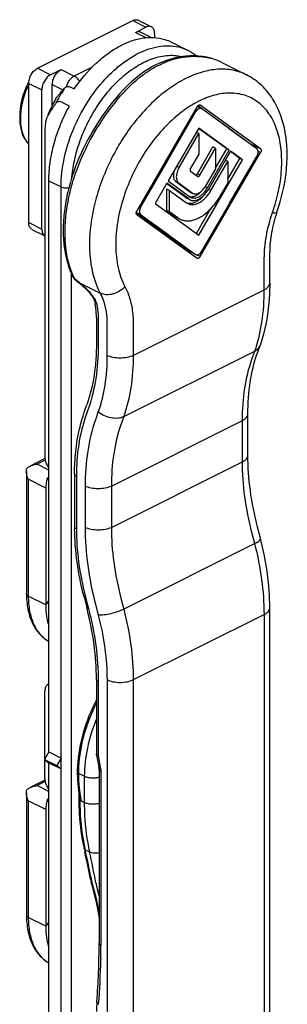
# Model space of a CAD drawing. Units: millimetres. Extents: x 540 to 1134, y 0 to 410.
# Drawn here: x 764 to 786, y 191 to 271 of the extents above; entities that cross this region are included whole.
import ezdxf

# ---------------------------------------------------------------- set-up
doc = ezdxf.new("R2010")
doc.units = ezdxf.units.MM

msp = doc.modelspace()

# ---------------------------------------------------------------- linework, layer by layer
for p, q in [((765.834, 266.728), (773.542, 270.582)), ((773.989, 270.61), (775.049, 270.08)), ((773.754, 269.627), (774.602, 270.052)), ((774.201, 269.656), (775.069, 269.222)), ((775.309, 269.539), (775.309, 269.21)), ((776.512, 268.911), (777.959, 268.187)), ((766.895, 266.198), (767.743, 266.622)), ((775.64, 267.106), (775.408, 266.995)), ((780.745, 267.197), (782.737, 266.201)), ((774.445, 266.426), (774.102, 266.179)), ((765.135, 265.635), (765.113, 265.599)), ((765.127, 254.25), (765.127, 265.509)), ((767.036, 263.731), (767.036, 265.402)), ((768.531, 265.192), (768.804, 265.055)), ((766.188, 253.72), (766.188, 264.978)), ((768.415, 263.67), (767.789, 263.983)), ((778.755, 263.626), (773.879, 255.215)), ((779.103, 263.46), (778.758, 263.633)), ((782.998, 260.66), (778.806, 263.697)), ((778.991, 263.759), (779.005, 263.751)), ((783.882, 260.218), (779.005, 263.751)), ((781.33, 261.851), (779.13, 263.444)), ((778.63, 263.194), (776.43, 259.4)), ((778.88, 261.893), (776.406, 257.625)), ((781.142, 260.207), (778.86, 261.86)), ((781.355, 260.101), (778.88, 261.893)), ((783.58, 260.22), (781.38, 261.814)), ((766.435, 261.554), (766.435, 235.3)), ((770.279, 261.614), (770.114, 261.331)), ((777.289, 258.716), (778.88, 261.461)), ((778.88, 261.461), (778.685, 261.558)), ((778.88, 261.461), (778.88, 259.796)), ((778.771, 258.204), (780.027, 260.372)), ((778.983, 258.098), (780.239, 260.266)), ((780.239, 260.266), (780.027, 260.372)), ((780.239, 260.266), (780.239, 258.601)), ((776.333, 259.448), (776.43, 259.4)), ((778.88, 259.796), (778.217, 258.653)), ((779.006, 251.501), (783.882, 259.912)), ((779.587, 257.052), (781.355, 260.101)), ((781.461, 260.024), (779.693, 256.975)), ((780.239, 258.649), (781.142, 260.207)), ((781.355, 260.101), (781.142, 260.207)), ((781.236, 257.769), (782.204, 259.438)), ((781.38, 255.814), (783.58, 259.608)), ((782.204, 259.438), (781.441, 259.99)), ((782.416, 259.332), (781.461, 260.024)), ((782.416, 259.332), (782.204, 259.438)), ((776.38, 259.314), (774.18, 255.519)), ((776.283, 259.362), (776.38, 259.314)), ((778.881, 253.234), (782.416, 259.332)), ((779.873, 256.844), (781.236, 259.194)), ((781.236, 259.194), (781.037, 259.294)), ((781.236, 259.194), (781.236, 257.481)), ((778.217, 258.402), (778.778, 257.996)), ((778.778, 257.996), (778.789, 257.989)), ((780.239, 258.601), (779.414, 257.177)), ((766.753, 211.47), (766.753, 257.638)), ((776.3, 257.443), (775.345, 255.795)), ((777.855, 256.268), (776.28, 257.409)), ((778.068, 256.162), (776.3, 257.443)), ((776.406, 257.625), (778.174, 256.345)), ((778.135, 256.749), (777.077, 257.516)), ((778.347, 256.643), (777.289, 257.409)), ((781.236, 257.481), (780.573, 256.337)), ((776.313, 255.231), (776.313, 256.944)), ((776.525, 256.838), (776.313, 256.944)), ((776.525, 255.124), (776.525, 256.838)), ((776.525, 256.838), (777.887, 255.851)), ((778.191, 256.715), (778.344, 256.638)), ((775.345, 255.795), (778.881, 253.234)), ((777.941, 256.216), (778.153, 256.11)), ((779.131, 251.933), (781.33, 255.727)), ((775.85, 253.578), (773.827, 255.044)), ((773.879, 254.909), (778.756, 251.376)), ((774.181, 254.907), (776.381, 253.313)), ((776.976, 254.75), (776.313, 255.231)), ((776.525, 255.124), (776.313, 255.231)), ((777.188, 254.644), (776.525, 255.124)), ((777.154, 254.642), (777.366, 254.536)), ((778.688, 253.373), (779.837, 255.355)), ((765.387, 253.709), (766.435, 253.185)), ((775.574, 253.682), (776.001, 253.469)), ((775.85, 253.578), (776.381, 253.313)), ((778.101, 251.948), (775.9, 253.542)), ((775.9, 253.542), (776.431, 253.277)), ((776.431, 253.277), (778.631, 251.683)), ((778.63, 251.681), (778.124, 251.934)), ((784.624, 249.355), (784.624, 251.884)), ((778.77, 251.368), (778.756, 251.376)), ((768.926, 249.593), (769.096, 249.461)), ((769.233, 249.352), (769.234, 249.352)), ((770.603, 246.579), (770.603, 244.507)), ((783.605, 243.659), (783.837, 244.325)), ((782.858, 235.454), (782.858, 238.793)), ((766.442, 235.179), (765.251, 234.583)), ((764.945, 234.138), (764.945, 224.249)), ((766.642, 234.584), (766.753, 234.392)), ((766.753, 233.435), (766.609, 233.572)), ((768.837, 233.946), (768.837, 229.69)), ((766.506, 232.804), (766.506, 223.365)), ((783.875, 228.739), (783.642, 229.638)), ((769.6, 224.008), (769.833, 223.109)), ((784.638, 126.521), (784.627, 223.124)), ((770.606, 217.361), (770.607, 211.33)), ((766.753, 216.985), (766.642, 216.905)), ((766.435, 210.921), (766.435, 216.396)), ((766.753, 211.47), (766.4, 210.86)), ((766.753, 211.47), (767.743, 210.975)), ((767.743, 210.975), (767.39, 210.365)), ((767.743, 210.109), (767.743, 210.975)), ((770.616, 211.239), (770.807, 210.207)), ((766.4, 210.86), (766.753, 210.604)), ((766.4, 210.86), (767.39, 210.365)), ((766.435, 209.319), (766.435, 210.834)), ((766.753, 164.436), (766.753, 210.604)), ((766.753, 210.604), (767.743, 210.109)), ((767.39, 210.365), (767.743, 210.109)), ((770.819, 210.078), (770.821, 196.016)), ((769.057, 209.848), (769.057, 209.737)), ((766.442, 209.198), (765.251, 208.602)), ((766.642, 208.603), (766.753, 208.412)), ((764.945, 208.158), (764.945, 198.268)), ((766.753, 207.455), (766.609, 207.591)), ((766.506, 206.824), (766.506, 197.384)), ((769.606, 203.667), (769.631, 203.554)), ((769.631, 203.554), (769.667, 203.396)), ((766.753, 198.961), (766.718, 198.895)), ((766.718, 198.895), (766.753, 198.918)), ((766.753, 198.907), (766.718, 198.895))]:
    msp.add_line(p, q)
at = {"color": 9}
for p, q in [((773.542, 270.582), (774.602, 270.052)), ((773.754, 269.627), (774.606, 269.201)), ((765.834, 266.728), (766.895, 266.198)), ((767.743, 266.622), (768.804, 266.092)), ((770.251, 266.815), (768.804, 266.092)), ((765.127, 265.509), (766.188, 264.978)), ((767.036, 265.402), (767.899, 264.971)), ((779.005, 263.751), (778.99, 263.758)), ((778.63, 263.194), (778.532, 263.243)), ((770.282, 261.236), (770.295, 261.26)), ((783.882, 260.218), (782.998, 260.66)), ((783.882, 259.912), (783.681, 260.013)), ((777.289, 258.716), (777.094, 258.814)), ((778.983, 258.098), (778.771, 258.204)), ((766.753, 257.638), (767.743, 257.143)), ((767.743, 210.975), (767.743, 257.143)), ((777.289, 257.409), (777.077, 257.516)), ((779.587, 257.052), (779.398, 257.146)), ((778.068, 256.162), (777.855, 256.268)), ((778.347, 256.643), (778.135, 256.749)), ((779.873, 256.844), (779.674, 256.944)), ((774.18, 255.519), (774.083, 255.568)), ((774.181, 254.907), (773.831, 255.082)), ((777.188, 254.644), (776.976, 254.75)), ((765.127, 254.25), (766.188, 253.72)), ((778.631, 251.683), (778.101, 251.948)), ((779.006, 251.501), (778.707, 251.65)), ((784.185, 248.824), (784.185, 251.354)), ((768.592, 163.941), (768.592, 250.09)), ((769.232, 249.387), (770.907, 248.549)), ((773.578, 243.519), (784.185, 248.824)), ((770.75, 246.402), (770.75, 244.331)), ((771.457, 246.049), (771.457, 243.519)), ((773.578, 246.049), (773.578, 243.519)), ((772.811, 238.572), (783.418, 243.877)), ((783.185, 243.21), (783.418, 243.877)), ((769.961, 239.246), (769.729, 238.579)), ((770.754, 238.984), (770.521, 238.317)), ((771.812, 232.958), (782.418, 238.263)), ((772.811, 238.572), (772.579, 237.905)), ((782.419, 234.923), (782.418, 238.263)), ((766.46, 235.062), (765.799, 234.731)), ((771.812, 229.618), (782.419, 234.923)), ((766.753, 234.254), (765.799, 234.731)), ((765.092, 233.512), (765.092, 224.072)), ((766.506, 232.804), (765.092, 233.512)), ((768.983, 233.769), (768.984, 229.513)), ((769.69, 232.958), (769.691, 229.618)), ((771.812, 232.958), (771.812, 229.618)), ((783.42, 228.309), (783.187, 229.208)), ((783.42, 228.309), (772.813, 223.004)), ((766.506, 223.365), (765.092, 224.072)), ((766.753, 223.736), (766.506, 223.365)), ((769.731, 223.957), (769.963, 223.058)), ((772.58, 223.903), (772.813, 223.004)), ((770.523, 223.426), (770.756, 222.527)), ((784.188, 222.594), (773.581, 217.289)), ((784.199, 125.99), (784.188, 222.594)), ((771.46, 217.289), (771.471, 120.685)), ((773.581, 217.289), (773.593, 120.685)), ((770.753, 217.184), (770.754, 211.153)), ((770.754, 211.153), (770.945, 210.122)), ((767.743, 163.941), (767.743, 210.109)), ((769.158, 210.258), (769.158, 210.245)), ((769.622, 209.503), (769.145, 209.742)), ((769.622, 209.503), (769.622, 207.39)), ((770.966, 209.901), (770.968, 195.839)), ((766.46, 209.081), (765.799, 208.75)), ((766.753, 208.273), (765.799, 208.75)), ((765.092, 207.531), (765.092, 198.091)), ((766.506, 206.824), (765.092, 207.531)), ((769.382, 207.51), (769.622, 207.39)), ((769.692, 203.568), (770.046, 203.391)), ((770.151, 201.373), (770.182, 201.209)), ((770.182, 201.209), (770.203, 201.094)), ((766.506, 197.384), (765.092, 198.091)), ((766.753, 197.755), (766.506, 197.384)), ((770.959, 194.764), (770.957, 194.697))]:
    msp.add_line(p, q, dxfattribs=at)
for points in [[(780.745, 267.197), (780.475, 267.321), (780.174, 267.437), (779.86, 267.534), (779.537, 267.613), (779.203, 267.671), (778.86, 267.71), (778.511, 267.727), (778.156, 267.724), (777.797, 267.699), (777.435, 267.653), (777.073, 267.586), (776.71, 267.497), (776.349, 267.387), (775.992, 267.257), (775.64, 267.106)], [(775.408, 266.995), (775.152, 266.861), (774.796, 266.654), (774.445, 266.426)], [(774.102, 266.179), (773.437, 265.63), (773.114, 265.329), (772.799, 265.014), (772.491, 264.683), (772.19, 264.338), (771.895, 263.98), (771.608, 263.611), (771.327, 263.23), (771.054, 262.839), (770.788, 262.439), (770.53, 262.03), (770.279, 261.614)], [(765.113, 265.599), (764.953, 265.279), (764.81, 264.941), (764.686, 264.591), (764.583, 264.229), (764.499, 263.853), (764.438, 263.466), (764.403, 263.071), (764.395, 262.676), (764.42, 262.274), (764.48, 261.882), (764.572, 261.528), (764.69, 261.223), (764.832, 260.958), (764.996, 260.734), (765.127, 260.602)], [(769.096, 249.461), (769.227, 249.357), (769.233, 249.352)], [(769.234, 249.352), (769.511, 249.121), (769.633, 249.012), (769.749, 248.903), (769.857, 248.794), (769.958, 248.686), (770.051, 248.579), (770.136, 248.472), (770.213, 248.367), (770.281, 248.263), (770.341, 248.162), (770.391, 248.064), (770.433, 247.969), (770.466, 247.878), (770.491, 247.792), (770.506, 247.724)], [(769.057, 209.737), (769.064, 209.476), (769.078, 209.207), (769.099, 208.928), (769.128, 208.642), (769.166, 208.348), (769.187, 208.194)], [(770.116, 201.196), (770.183, 200.882), (770.206, 200.792), (770.229, 200.702)], [(770.229, 200.702), (770.403, 200.059), (770.571, 199.349), (770.714, 198.645), (770.821, 198.004)]]:
    msp.add_lwpolyline(points)
for centre, radius, start, end in [((771.417, 256.757), 13.179, 67.25307, 68.07404), ((776.276, 264.83), 3.756, 50.36768, 63.37047), ((778.048, 258.248), 12.302, 150.64199, 158.0862), ((779.019, 263.291), 0.189, 54.08147, 63.54419), ((780.238, 260.291), 1.903, 53.15117, 55.00995), ((783.332, 255.341), 8.007, 149.54338, 150.2567), ((777.934, 258.035), 1.711, 327.55879, 329.90152), ((778.216, 256.765), 0.614, 234.07318, 243.49668), ((778.372, 257.076), 0.404, 234.07859, 243.49128), ((778.283, 256.911), 0.563, 255.78534, 261.66488), ((778.488, 256.778), 0.535, 234.07644, 243.45981), ((778.584, 256.971), 0.404, 234.07644, 243.45981), ((777.434, 258.284), 2.611, 329.07596, 329.90011), ((778.329, 256.46), 0.752, 234.07141, 243.44374), ((778.428, 256.66), 0.615, 234.07218, 243.46406), ((774.428, 259.786), 8.007, 329.54338, 330.2567), ((777.726, 255.785), 1.278, 234.0578, 243.45736), ((777.94, 255.682), 1.282, 234.07079, 243.43065), ((776.765, 258.319), 4.269, 313.4335, 314.13782), ((777.522, 254.836), 1.903, 233.15117, 235.00995), ((778.742, 251.836), 0.189, 234.08147, 243.54419), ((769.273, 250.121), 0.632, 208.42391, 234.88235), ((769.313, 250.17), 0.695, 234.55353, 236.16773), ((787.993, 229.692), 19.156, 180.00731, 180.54014), ((744.09, 216.446), 26.591, 14.33699, 14.51247), ((771.108, 211.33), 0.501, 180.01679, 190.48924), ((790.42, 207.671), 21.239, 179.41618, 180.44247), ((794.212, 207.621), 25.031, 178.68718, 179.39028), ((708.982, 189.87), 62.174, 10.49682, 12.56584), ((711.254, 195.939), 59.567, 355.52794, 0.07369), ((780.707, 190.515), 10.098, 175.56914, 180.02726)]:
    msp.add_arc(centre, radius, start, end)
for centre, radius, start, end in [((777.071, 261.991), 5.845, 111.13822, 112.00254), ((779.507, 257.528), 13.758, 146.52852, 152.63876), ((769.569, 264.821), 1.477, 163.88479, 164.98832), ((777.067, 255.587), 2.582, 209.12158, 213.62355), ((776.606, 255.277), 2.047, 255.86729, 261.21591), ((774.412, 252.45), 6.21, 204.49599, 205.9986), ((774.301, 252.396), 6.086, 206.00246, 206.3596), ((744.052, 218.314), 39.994, 50.98071, 51.68554), ((794.54, 230.379), 25.627, 194.33039, 194.51247), ((778.839, 209.843), 9.782, 177.63735, 179.97319), ((779.198, 209.829), 10.142, 177.00449, 177.64285), ((779.188, 209.732), 10.043, 177.07385, 179.36043), ((778.719, 209.74), 9.574, 179.37838, 179.99241), ((769.49, 208.218), 0.304, 184.53015, 203.9726), ((781.689, 210.014), 12.558, 187.69802, 188.59285), ((779.462, 210.669), 10.564, 195.26724, 197.3997), ((782.804, 210.186), 13.686, 188.60702, 191.27414), ((784.49, 206.939), 15.177, 192.40109, 192.83278), ((709.41, 189.84), 61.825, 10.7503, 12.82855), ((709.586, 189.625), 62.008, 10.47846, 12.82725), ((775.577, 202.093), 5.466, 190.52483, 193.30076), ((748.318, 194.004), 23.249, 14.55365, 15.59849), ((707.318, 195.831), 63.65, 359.03974, 0.00766), ((710.685, 195.761), 60.282, 355.54496, 358.98888)]:
    msp.add_arc(centre, radius, start, end, dxfattribs=at)
for centre, major_axis, ratio, start_param, end_param in [((777.997, 252.556), (-0.189, 0.632), 0.306427, -3.522616, -3.422576), ((766.859, 233.335), (0.201, 1.014), 0.286554, 1.39175, 2.177148), ((766.859, 233.335), (0.753, 0.734), 0.327531, 1.396332, 1.583421), ((766.859, 207.354), (0.753, 0.734), 0.327531, 1.396332, 1.583421), ((766.859, 207.354), (0.201, 1.014), 0.286554, 1.39175, 2.177148)]:
    msp.add_ellipse(centre, major_axis=major_axis, ratio=ratio, start_param=start_param, end_param=end_param)
for points, knots in [([(773.542, 270.582), (773.615, 270.619), (773.733, 270.657), (773.889, 270.649), (773.958, 270.626), (773.989, 270.61)], [0, 0, 0, 0, 0.533899, 0.772335, 1, 1, 1, 1]), ([(775.05, 270.08), (775.019, 270.095), (774.949, 270.119), (774.794, 270.126), (774.676, 270.088), (774.602, 270.052)], [0, 0, 0, 0, 0.227665, 0.466101, 1, 1, 1, 1]), ([(775.309, 269.539), (775.309, 269.6), (775.299, 269.715), (775.25, 269.874), (775.168, 270.001), (775.091, 270.059), (775.05, 270.08)], [0, 0, 0, 0, 0.289221, 0.549663, 0.782972, 1, 1, 1, 1]), ([(768.804, 265.055), (769.317, 265.802), (770.179, 266.831), (771.505, 267.934), (772.509, 268.564), (773.519, 268.999), (774.512, 269.226), (775.464, 269.235), (776.062, 269.09), (776.338, 268.982)], [0, 0, 0, 0, 0.299039, 0.438212, 0.56829, 0.688604, 0.799453, 0.902321, 1, 1, 1, 1]), ([(773.754, 269.627), (773.827, 269.664), (773.945, 269.702), (774.101, 269.694), (774.17, 269.671), (774.201, 269.655)], [0, 0, 0, 0, 0.533899, 0.772335, 1, 1, 1, 1]), ([(765.127, 265.509), (765.127, 265.629), (765.169, 265.88), (765.32, 266.229), (765.541, 266.528), (765.734, 266.678), (765.834, 266.728)], [0, 0, 0, 0, 0.246793, 0.511785, 0.770324, 1, 1, 1, 1]), ([(767.036, 265.402), (767.036, 265.523), (767.078, 265.774), (767.229, 266.123), (767.451, 266.422), (767.643, 266.572), (767.743, 266.622)], [0, 0, 0, 0, 0.246793, 0.511785, 0.770324, 1, 1, 1, 1]), ([(766.895, 266.198), (766.794, 266.148), (766.602, 265.997), (766.38, 265.699), (766.229, 265.35), (766.188, 265.099), (766.188, 264.978)], [0, 0, 0, 0, 0.229676, 0.488215, 0.753207, 1, 1, 1, 1]), ([(785.207, 255.095), (785.591, 256.2), (785.987, 257.895), (786.066, 260.142), (785.892, 261.707), (785.478, 263.147), (784.815, 264.423), (783.903, 265.479), (783.141, 265.999), (782.737, 266.201)], [0, 0, 0, 0, 0.283834, 0.417461, 0.544246, 0.664457, 0.779274, 0.890503, 1, 1, 1, 1]), ([(767.326, 264.279), (767.437, 264.431), (767.646, 264.687), (767.864, 264.934), (768.031, 265.116)], [0, 0, 0, 0, 0.251628, 1, 1, 1, 1]), ([(768.031, 265.116), (768.06, 265.148), (768.127, 265.204), (768.252, 265.25), (768.393, 265.247), (768.486, 265.214), (768.531, 265.192)], [0, 0, 0, 0, 0.236173, 0.469867, 0.718952, 1, 1, 1, 1]), ([(767.289, 263.851), (767.231, 263.771), (767, 263.443), (766.787, 263.102), (766.642, 262.837)], [0, 0, 0, 0, 0.24639, 1, 1, 1, 1]), ([(766.753, 257.638), (766.753, 258.131), (766.833, 259.147), (767.158, 260.673), (767.681, 262.201), (768.151, 263.188), (768.415, 263.67)], [0, 0, 0, 0, 0.2342, 0.482123, 0.739166, 1, 1, 1, 1]), ([(767.789, 263.983), (767.742, 264.007), (767.645, 264.039), (767.499, 264.025), (767.377, 263.957), (767.316, 263.889), (767.289, 263.851)], [0, 0, 0, 0, 0.278667, 0.522474, 0.756619, 1, 1, 1, 1]), ([(779.103, 263.46), (779.086, 263.469), (779.048, 263.481), (778.988, 263.482), (778.924, 263.467), (778.833, 263.426), (778.727, 263.337), (778.659, 263.246), (778.63, 263.194)], [0, 0, 0, 0, 0.095883, 0.196758, 0.306415, 0.426778, 0.69828, 1, 1, 1, 1]), ([(778.755, 263.626), (778.759, 263.633), (778.775, 263.66), (778.795, 263.685), (778.812, 263.702)], [0, 0, 0, 0, 0.255318, 1, 1, 1, 1]), ([(778.812, 263.702), (778.826, 263.716), (778.855, 263.74), (778.902, 263.764), (778.949, 263.773), (778.978, 263.766), (778.991, 263.76)], [0, 0, 0, 0, 0.297036, 0.560632, 0.791235, 1, 1, 1, 1]), ([(766.586, 262.714), (766.553, 262.629), (766.503, 262.447), (766.445, 262.06), (766.435, 261.758), (766.435, 261.554)], [0, 0, 0, 0, 0.232015, 0.4787, 1, 1, 1, 1]), ([(766.642, 262.837), (766.637, 262.827), (766.616, 262.787), (766.598, 262.746), (766.586, 262.714)], [0, 0, 0, 0, 0.244982, 1, 1, 1, 1]), ([(770.114, 261.331), (769.564, 260.371), (768.877, 258.86), (768.272, 256.772), (767.991, 255.229), (767.888, 253.732), (767.988, 251.903), (768.337, 250.588), (768.718, 249.82)], [0, 0, 0, 0, 0.276409, 0.411706, 0.542606, 0.667675, 0.785904, 1, 1, 1, 1]), ([(783.032, 260.618), (783.03, 260.622), (783.021, 260.638), (783.009, 260.652), (782.998, 260.66)], [0, 0, 0, 0, 0.264507, 1, 1, 1, 1]), ([(783.58, 259.608), (783.613, 259.664), (783.663, 259.78), (783.688, 259.933), (783.68, 260.045), (783.66, 260.117), (783.627, 260.177), (783.597, 260.208), (783.58, 260.22)], [0, 0, 0, 0, 0.294779, 0.569262, 0.69254, 0.804578, 0.906173, 1, 1, 1, 1]), ([(783.882, 260.218), (783.899, 260.206), (783.927, 260.165), (783.938, 260.087), (783.923, 259.998), (783.898, 259.94), (783.882, 259.912)], [0, 0, 0, 0, 0.194079, 0.429033, 0.70436, 1, 1, 1, 1]), ([(777.289, 258.716), (777.219, 258.597), (777.137, 258.406), (777.079, 258.144), (777.063, 257.957), (777.076, 257.784), (777.118, 257.63), (777.188, 257.502), (777.253, 257.435), (777.289, 257.409)], [0, 0, 0, 0, 0.294558, 0.436101, 0.569548, 0.692741, 0.804722, 0.906209, 1, 1, 1, 1]), ([(778.217, 258.653), (778.204, 258.63), (778.183, 258.582), (778.173, 258.52), (778.176, 258.474), (778.184, 258.444), (778.198, 258.419), (778.21, 258.407), (778.217, 258.402)], [0, 0, 0, 0, 0.294794, 0.569252, 0.692534, 0.804576, 0.906216, 1, 1, 1, 1]), ([(777.077, 257.516), (777.047, 257.537), (776.991, 257.591), (776.927, 257.693), (776.882, 257.814), (776.857, 257.952), (776.853, 258.103), (776.876, 258.32), (776.922, 258.483), (776.964, 258.589)], [0, 0, 0, 0, 0.096636, 0.199533, 0.311033, 0.432293, 0.563207, 0.70276, 1, 1, 1, 1]), ([(778.645, 258.092), (778.67, 258.099), (778.72, 258.132), (778.755, 258.177), (778.771, 258.204)], [0, 0, 0, 0, 0.459011, 1, 1, 1, 1]), ([(778.789, 257.989), (778.796, 257.986), (778.811, 257.981), (778.836, 257.98), (778.862, 257.986), (778.899, 258.003), (778.943, 258.039), (778.97, 258.077), (778.983, 258.098)], [0, 0, 0, 0, 0.095897, 0.196819, 0.30647, 0.426851, 0.698319, 1, 1, 1, 1]), ([(778.248, 256.299), (778.296, 256.275), (778.402, 256.241), (778.575, 256.238), (778.755, 256.28), (778.939, 256.364), (779.12, 256.488), (779.355, 256.705), (779.503, 256.906), (779.587, 257.052)], [0, 0, 0, 0, 0.09578, 0.196566, 0.306143, 0.426408, 0.557568, 0.698479, 1, 1, 1, 1]), ([(778.403, 256.609), (778.438, 256.592), (778.514, 256.567), (778.637, 256.562), (778.767, 256.588), (778.899, 256.645), (779.031, 256.728), (779.203, 256.877), (779.313, 257.016), (779.378, 257.117)], [0, 0, 0, 0, 0.096787, 0.198209, 0.307876, 0.427725, 0.558171, 0.698384, 1, 1, 1, 1]), ([(777.89, 255.849), (777.946, 255.831), (778.066, 255.809), (778.253, 255.813), (778.447, 255.855), (778.646, 255.933), (778.844, 256.046), (779.109, 256.243), (779.287, 256.428), (779.396, 256.563)], [0, 0, 0, 0, 0.099921, 0.20487, 0.316953, 0.437373, 0.566511, 0.704052, 1, 1, 1, 1]), ([(777.992, 255.787), (778.026, 255.771), (778.096, 255.742), (778.246, 255.705), (778.451, 255.701), (778.705, 255.76), (778.963, 255.878), (779.217, 256.053), (779.46, 256.276), (779.683, 256.542), (779.813, 256.74), (779.873, 256.844)], [0, 0, 0, 0, 0.047656, 0.095956, 0.196664, 0.306151, 0.42632, 0.557375, 0.698183, 0.846637, 1, 1, 1, 1]), ([(778.154, 256.11), (778.208, 256.083), (778.327, 256.044), (778.522, 256.039), (778.727, 256.084), (778.934, 256.177), (779.14, 256.314), (779.408, 256.555), (779.577, 256.78), (779.674, 256.942)], [0, 0, 0, 0, 0.096123, 0.19712, 0.306716, 0.426824, 0.557728, 0.698397, 1, 1, 1, 1]), ([(778.201, 256.354), (778.238, 256.349), (778.314, 256.345), (778.431, 256.359), (778.551, 256.393), (778.718, 256.465), (778.924, 256.602), (779.069, 256.744), (779.138, 256.824)], [0, 0, 0, 0, 0.102031, 0.209496, 0.323606, 0.445017, 0.709537, 1, 1, 1, 1]), ([(779.738, 255.256), (779.899, 255.412), (780.202, 255.755), (780.456, 256.136), (780.573, 256.337)], [0, 0, 0, 0, 0.489896, 1, 1, 1, 1]), ([(774.18, 255.519), (774.148, 255.463), (774.098, 255.347), (774.072, 255.194), (774.081, 255.082), (774.1, 255.01), (774.133, 254.95), (774.164, 254.919), (774.181, 254.907)], [0, 0, 0, 0, 0.294779, 0.569262, 0.69254, 0.804578, 0.906173, 1, 1, 1, 1]), ([(773.879, 254.909), (773.861, 254.921), (773.833, 254.963), (773.823, 255.041), (773.837, 255.129), (773.862, 255.187), (773.879, 255.215)], [0, 0, 0, 0, 0.194079, 0.429033, 0.70436, 1, 1, 1, 1]), ([(777.367, 254.536), (777.447, 254.496), (777.619, 254.432), (777.895, 254.39), (778.188, 254.402), (778.49, 254.468), (778.799, 254.585), (779.223, 254.813), (779.516, 255.045), (779.7, 255.22)], [0, 0, 0, 0, 0.104099, 0.210976, 0.323082, 0.44219, 0.569365, 0.704999, 1, 1, 1, 1]), ([(785.207, 255.095), (785.02, 254.557), (784.735, 253.498), (784.624, 252.406), (784.624, 251.884)], [0, 0, 0, 0, 0.522107, 1, 1, 1, 1]), ([(765.386, 253.71), (765.346, 253.73), (765.269, 253.789), (765.186, 253.916), (765.137, 254.074), (765.127, 254.19), (765.127, 254.25)], [0, 0, 0, 0, 0.217028, 0.450337, 0.710779, 1, 1, 1, 1]), ([(766.188, 253.72), (766.188, 253.661), (766.197, 253.548), (766.244, 253.393), (766.322, 253.267), (766.396, 253.207), (766.435, 253.186)], [0, 0, 0, 0, 0.288458, 0.549052, 0.782954, 1, 1, 1, 1]), ([(778.07, 251.873), (778.075, 251.878), (778.094, 251.9), (778.111, 251.924), (778.122, 251.943)], [0, 0, 0, 0, 0.244343, 1, 1, 1, 1]), ([(778.658, 251.667), (778.674, 251.658), (778.712, 251.646), (778.773, 251.645), (778.837, 251.66), (778.927, 251.702), (779.034, 251.79), (779.101, 251.882), (779.131, 251.933)], [0, 0, 0, 0, 0.095883, 0.196758, 0.306415, 0.426778, 0.69828, 1, 1, 1, 1]), ([(779.006, 251.501), (778.991, 251.475), (778.957, 251.429), (778.896, 251.379), (778.831, 251.353), (778.787, 251.359), (778.77, 251.368)], [0, 0, 0, 0, 0.302478, 0.574889, 0.804419, 1, 1, 1, 1]), ([(784.624, 249.355), (784.624, 248.908), (784.565, 247.208), (784.251, 245.509), (783.837, 244.325)], [0, 0, 0, 0, 0.262683, 1, 1, 1, 1]), ([(770.603, 246.579), (770.603, 246.646), (770.6, 246.906), (770.582, 247.166), (770.506, 247.724)], [0, 0, 0, 0, 0.256413, 1, 1, 1, 1]), ([(770.603, 244.507), (770.603, 243.637), (770.491, 241.969), (770.105, 240.338), (769.843, 239.587)], [0, 0, 0, 0, 0.522617, 1, 1, 1, 1]), ([(782.858, 238.793), (782.858, 239.66), (782.968, 241.309), (783.348, 242.922), (783.605, 243.659)], [0, 0, 0, 0, 0.526183, 1, 1, 1, 1]), ([(768.837, 233.946), (768.837, 234.392), (768.895, 236.072), (769.203, 237.753), (769.843, 239.587)], [0, 0, 0, 0, 0.26485, 1, 1, 1, 1]), ([(766.435, 235.3), (766.435, 235.179), (766.477, 234.928), (766.577, 234.696), (766.642, 234.584)], [0, 0, 0, 0, 0.482218, 1, 1, 1, 1]), ([(783.642, 229.638), (783.389, 230.616), (783.003, 232.543), (782.858, 234.504), (782.858, 235.454)], [0, 0, 0, 0, 0.515602, 1, 1, 1, 1]), ([(764.945, 234.138), (764.945, 234.16), (764.947, 234.244), (764.96, 234.328), (764.977, 234.388)], [0, 0, 0, 0, 0.252171, 1, 1, 1, 1]), ([(765.092, 233.512), (765.047, 233.61), (764.976, 233.815), (764.945, 234.031), (764.945, 234.138)], [0, 0, 0, 0, 0.502288, 1, 1, 1, 1]), ([(764.977, 234.388), (764.996, 234.408), (765.079, 234.485), (765.175, 234.546), (765.251, 234.583)], [0, 0, 0, 0, 0.24944, 1, 1, 1, 1]), ([(765.251, 234.583), (765.336, 234.626), (765.516, 234.691), (765.704, 234.723), (765.799, 234.731)], [0, 0, 0, 0, 0.501157, 1, 1, 1, 1]), ([(769.6, 224.008), (769.362, 224.929), (768.994, 226.752), (768.847, 228.607), (768.838, 229.512)], [0, 0, 0, 0, 0.512442, 1, 1, 1, 1]), ([(784.627, 223.124), (784.627, 224.048), (784.49, 225.942), (784.118, 227.802), (783.875, 228.739)], [0, 0, 0, 0, 0.488254, 1, 1, 1, 1]), ([(764.945, 224.249), (764.945, 223.836), (764.996, 223.227), (765.19, 222.458), (765.39, 221.935), (765.647, 221.46), (765.961, 221.04), (766.329, 220.684), (766.608, 220.492), (766.753, 220.41)], [0, 0, 0, 0, 0.278366, 0.409235, 0.534816, 0.65572, 0.772832, 0.887217, 1, 1, 1, 1]), ([(766.506, 223.365), (766.506, 223.058), (766.543, 222.466), (766.668, 221.885), (766.752, 221.613)], [0, 0, 0, 0, 0.518971, 1, 1, 1, 1]), ([(770.606, 217.361), (770.606, 218.289), (770.468, 220.201), (770.096, 222.079), (769.853, 223.031)], [0, 0, 0, 0, 0.485835, 1, 1, 1, 1]), ([(766.642, 216.905), (766.609, 216.881), (766.547, 216.818), (766.482, 216.698), (766.443, 216.554), (766.435, 216.45), (766.435, 216.396)], [0, 0, 0, 0, 0.217832, 0.453645, 0.713896, 1, 1, 1, 1]), ([(770.819, 210.078), (770.819, 210.088), (770.818, 210.131), (770.813, 210.174), (770.807, 210.207)], [0, 0, 0, 0, 0.22567, 1, 1, 1, 1]), ([(766.435, 209.319), (766.435, 209.198), (766.477, 208.948), (766.577, 208.715), (766.642, 208.603)], [0, 0, 0, 0, 0.482218, 1, 1, 1, 1]), ([(764.977, 208.408), (764.996, 208.428), (765.079, 208.504), (765.175, 208.565), (765.251, 208.602)], [0, 0, 0, 0, 0.24944, 1, 1, 1, 1]), ([(765.251, 208.602), (765.336, 208.645), (765.516, 208.71), (765.704, 208.742), (765.799, 208.75)], [0, 0, 0, 0, 0.501157, 1, 1, 1, 1]), ([(764.945, 208.158), (764.945, 208.179), (764.947, 208.263), (764.96, 208.347), (764.977, 208.408)], [0, 0, 0, 0, 0.252171, 1, 1, 1, 1]), ([(765.092, 207.531), (765.047, 207.63), (764.976, 207.834), (764.945, 208.05), (764.945, 208.158)], [0, 0, 0, 0, 0.502288, 1, 1, 1, 1]), ([(769.181, 207.507), (769.184, 207.172), (769.225, 205.883), (769.394, 204.597), (769.606, 203.667)], [0, 0, 0, 0, 0.260009, 1, 1, 1, 1]), ([(764.945, 198.268), (764.945, 197.856), (764.996, 197.247), (765.19, 196.477), (765.39, 195.954), (765.647, 195.479), (765.961, 195.06), (766.329, 194.703), (766.608, 194.512), (766.753, 194.429)], [0, 0, 0, 0, 0.278366, 0.409235, 0.534816, 0.65572, 0.772832, 0.887217, 1, 1, 1, 1]), ([(766.506, 197.384), (766.506, 197.077), (766.543, 196.485), (766.668, 195.904), (766.752, 195.632)], [0, 0, 0, 0, 0.518971, 1, 1, 1, 1])]:
    msp.add_open_spline(points, degree=3, knots=knots)
for points, knots in [([(767.743, 257.143), (767.743, 257.899), (767.93, 259.469), (768.654, 261.766), (769.779, 263.951), (771.003, 265.57), (772.113, 266.661), (773.217, 267.537), (774.396, 268.183), (775.597, 268.507), (776.44, 268.577), (777.237, 268.48), (777.73, 268.302), (777.959, 268.187)], [0, 0, 0, 0, 0.132545, 0.274714, 0.419942, 0.561113, 0.628201, 0.69202, 0.807977, 0.860233, 0.909042, 0.955233, 1, 1, 1, 1]), ([(768.628, 257.958), (768.671, 258.448), (768.833, 259.444), (769.27, 260.916), (769.892, 262.358), (770.677, 263.717), (771.598, 264.944), (772.621, 265.997), (773.71, 266.836), (774.491, 267.253), (774.881, 267.41)], [0.0001616, 0.0001616, 0.0001616, 0.0001616, 0.1247394, 0.2552307, 0.3887155, 0.5221438, 0.6524814, 0.7769433, 0.8932633, 1, 1, 1, 1]), ([(774.963, 267.443), (775.386, 267.606), (776.04, 267.775), (776.907, 267.784), (777.315, 267.717), (777.509, 267.666)], [0, 0, 0, 0, 0.524989, 0.767376, 1, 1, 1, 1]), ([(775.297, 266.803), (776.017, 267.174), (776.803, 267.485), (778.015, 267.714), (779.083, 267.699), (779.727, 267.568), (779.86, 267.534)], [0, 0, 0, 0, 0.2703301, 0.5266442, 0.7694696, 0.9359591, 0.9359591, 0.9359591, 0.9359591]), ([(782.737, 266.201), (782.393, 266.373), (781.634, 266.626), (780.402, 266.689), (779.105, 266.447), (777.779, 265.914), (776.46, 265.108), (775.183, 264.054), (773.982, 262.781), (772.891, 261.325), (771.941, 259.728), (771.158, 258.034), (770.566, 256.293), (770.181, 254.554), (770.014, 252.864), (770.085, 250.833), (770.468, 249.374), (770.907, 248.549)], [0, 0, 0, 0, 0.045594, 0.093276, 0.144661, 0.200672, 0.261553, 0.326995, 0.396271, 0.468356, 0.542033, 0.615981, 0.688865, 0.759414, 0.826514, 0.889305, 1, 1, 1, 1]), ([(773.841, 265.772), (774.309, 266.152), (774.654, 266.411), (775.017, 266.646), (775.297, 266.803)], [0, 0, 0, 0, 0.255124, 1, 1, 1, 1]), ([(768.804, 266.092), (768.73, 266.055), (768.585, 265.953), (768.336, 265.679), (768.204, 265.416), (768.151, 265.23)], [0, 0, 0, 0, 0.224682, 0.474679, 1, 1, 1, 1]), ([(769.254, 265.669), (769.193, 265.76), (769.061, 265.922), (768.891, 266.048), (768.804, 266.092)], [0, 0, 0, 0, 0.528519, 1, 1, 1, 1]), ([(765.125, 260.61), (764.889, 260.848), (764.649, 261.347), (764.504, 262.064), (764.468, 262.683), (764.509, 263.338), (764.671, 264.259), (764.91, 264.94), (765.125, 265.373)], [0, 0, 0, 0, 0.201208, 0.316174, 0.439897, 0.571469, 0.709798, 1, 1, 1, 1]), ([(770.295, 261.26), (770.79, 262.123), (771.595, 263.36), (772.833, 264.831), (773.498, 265.477), (773.841, 265.772)], [0, 0, 0, 0, 0.518308, 0.764896, 1, 1, 1, 1]), ([(784.851, 255.057), (785.05, 255.63), (785.371, 256.774), (785.613, 258.484), (785.598, 260.096), (785.325, 261.551), (784.798, 262.796), (784.142, 263.628), (783.518, 264.12), (783.01, 264.402), (782.461, 264.598), (781.67, 264.747), (780.592, 264.7), (779.272, 264.294), (777.947, 263.566), (776.662, 262.544), (775.464, 261.268), (774.397, 259.786), (773.5, 258.154), (773.034, 256.994), (772.839, 256.404)], [0, 0, 0, 0, 0.074052, 0.144502, 0.210038, 0.269876, 0.324017, 0.373482, 0.397167, 0.420564, 0.444051, 0.467997, 0.518415, 0.573852, 0.635071, 0.701863, 0.773302, 0.847969, 0.92415, 1, 1, 1, 1]), ([(768.761, 249.875), (768.415, 250.635), (768.108, 251.928), (768.039, 253.723), (768.158, 255.201), (768.448, 256.725), (769.057, 258.789), (769.739, 260.285), (770.282, 261.236)], [0, 0, 0, 0, 0.211651, 0.329766, 0.455111, 0.586492, 0.722363, 1, 1, 1, 1]), ([(767.743, 257.143), (767.787, 257.121), (767.884, 257.086), (768.096, 257.048), (768.266, 257.053), (768.376, 257.074)], [0, 0, 0, 0, 0.225879, 0.477792, 1, 1, 1, 1]), ([(772.839, 256.404), (772.618, 255.735), (772.281, 254.406), (772.107, 252.44), (772.284, 250.644), (772.66, 249.556), (772.911, 249.085)], [0, 0, 0, 0, 0.282128, 0.546162, 0.786106, 1, 1, 1, 1]), ([(784.185, 251.354), (784.184, 251.963), (784.31, 253.222), (784.638, 254.443), (784.851, 255.057)], [0, 0, 0, 0, 0.483636, 1, 1, 1, 1]), ([(784.851, 255.057), (784.898, 255.051), (784.982, 255.042), (785.08, 255.042), (785.14, 255.051), (785.178, 255.063), (785.202, 255.081), (785.207, 255.095)], [0, 0, 0, 0, 0.383938, 0.67645, 0.78742, 0.87605, 1, 1, 1, 1]), ([(768.848, 249.694), (768.847, 249.691), (768.846, 249.681), (768.846, 249.67), (768.844, 249.658)], [0, 0, 0, 0, 0.2916513, 0.9990815, 0.9990815, 0.9990815, 0.9990815]), ([(769.232, 249.387), (769.23, 249.379), (769.227, 249.368), (769.23, 249.355), (769.233, 249.352)], [0, 0, 0, 0, 0.627683, 1, 1, 1, 1]), ([(769.232, 249.387), (769.587, 249.102), (769.941, 248.788), (770.329, 248.307), (770.481, 248.044), (770.54, 247.91)], [0, 0, 0, 0, 0.511608, 0.762997, 1, 1, 1, 1]), ([(772.911, 249.085), (772.784, 248.941), (772.556, 248.754), (772.212, 248.576), (771.853, 248.45), (771.404, 248.395), (771.054, 248.475), (770.907, 248.549)], [0, 0, 0, 0, 0.260706, 0.394075, 0.52608, 0.776344, 1, 1, 1, 1]), ([(772.911, 249.085), (773.023, 248.874), (773.273, 248.299), (773.522, 247.277), (773.578, 246.469), (773.578, 246.049)], [0, 0, 0, 0, 0.228417, 0.597676, 1, 1, 1, 1]), ([(784.185, 248.824), (784.25, 248.857), (784.368, 248.927), (784.511, 249.056), (784.602, 249.2), (784.624, 249.305), (784.624, 249.355)], [0, 0, 0, 0, 0.302455, 0.565508, 0.793408, 1, 1, 1, 1]), ([(770.907, 248.549), (771, 248.375), (771.343, 247.586), (771.457, 246.71), (771.457, 246.049)], [0, 0, 0, 0, 0.229064, 1, 1, 1, 1]), ([(783.418, 243.877), (783.682, 244.634), (784.071, 246.274), (784.185, 247.952), (784.185, 248.824)], [0, 0, 0, 0, 0.479063, 1, 1, 1, 1]), ([(770.54, 247.91), (770.553, 247.88), (770.6, 247.765), (770.635, 247.644), (770.651, 247.553)], [0, 0, 0, 0, 0.260491, 1, 1, 1, 1]), ([(770.651, 247.553), (770.668, 247.462), (770.727, 247.081), (770.749, 246.694), (770.75, 246.402)], [0, 0, 0, 0, 0.241584, 1, 1, 1, 1]), ([(770.75, 244.331), (770.75, 243.434), (770.633, 241.71), (770.233, 240.024), (769.961, 239.246)], [0, 0, 0, 0, 0.520937, 1, 1, 1, 1]), ([(783.418, 243.877), (783.515, 243.925), (783.69, 244.048), (783.804, 244.231), (783.837, 244.325)], [0, 0, 0, 0, 0.520773, 1, 1, 1, 1]), ([(771.457, 243.519), (771.457, 242.719), (771.353, 241.181), (770.996, 239.678), (770.754, 238.984)], [0, 0, 0, 0, 0.520937, 1, 1, 1, 1]), ([(773.578, 243.519), (773.425, 243.443), (773.074, 243.333), (772.518, 243.281), (771.961, 243.333), (771.61, 243.442), (771.457, 243.519)], [0, 0, 0, 0, 0.235397, 0.500008, 0.764615, 1, 1, 1, 1]), ([(773.578, 243.519), (773.578, 242.647), (773.465, 240.969), (773.076, 239.329), (772.811, 238.572)], [0, 0, 0, 0, 0.520937, 1, 1, 1, 1]), ([(782.418, 238.263), (782.418, 239.135), (782.532, 240.813), (782.921, 242.453), (783.185, 243.21)], [0, 0, 0, 0, 0.520937, 1, 1, 1, 1]), ([(772.811, 238.572), (772.662, 238.497), (772.31, 238.41), (771.756, 238.45), (771.212, 238.637), (770.89, 238.855), (770.754, 238.984)], [0, 0, 0, 0, 0.226162, 0.480259, 0.745302, 1, 1, 1, 1]), ([(782.418, 238.263), (782.484, 238.296), (782.601, 238.365), (782.744, 238.495), (782.836, 238.638), (782.858, 238.744), (782.858, 238.793)], [0, 0, 0, 0, 0.302455, 0.565508, 0.793408, 1, 1, 1, 1]), ([(769.729, 238.579), (769.472, 237.843), (769.094, 236.248), (768.983, 234.617), (768.983, 233.769)], [0, 0, 0, 0, 0.479063, 1, 1, 1, 1]), ([(770.521, 238.317), (770.235, 237.497), (769.813, 235.72), (769.69, 233.903), (769.69, 232.958)], [0, 0, 0, 0, 0.479063, 1, 1, 1, 1]), ([(772.579, 237.905), (772.314, 237.148), (771.925, 235.508), (771.812, 233.83), (771.812, 232.958)], [0, 0, 0, 0, 0.479063, 1, 1, 1, 1]), ([(782.419, 234.923), (782.484, 234.956), (782.602, 235.025), (782.745, 235.155), (782.836, 235.298), (782.858, 235.404), (782.858, 235.454)], [0, 0, 0, 0, 0.302455, 0.565508, 0.793408, 1, 1, 1, 1]), ([(783.187, 229.208), (782.939, 230.166), (782.56, 232.059), (782.419, 233.986), (782.419, 234.923)], [0, 0, 0, 0, 0.513643, 1, 1, 1, 1]), ([(768.983, 233.769), (768.962, 233.78), (768.922, 233.803), (768.875, 233.846), (768.844, 233.894), (768.837, 233.929), (768.837, 233.946)], [0, 0, 0, 0, 0.302271, 0.565523, 0.79344, 1, 1, 1, 1]), ([(771.812, 232.958), (771.659, 232.881), (771.307, 232.772), (770.751, 232.72), (770.195, 232.772), (769.843, 232.881), (769.69, 232.958)], [0, 0, 0, 0, 0.235397, 0.500008, 0.764615, 1, 1, 1, 1]), ([(768.984, 229.513), (768.962, 229.524), (768.923, 229.547), (768.875, 229.59), (768.845, 229.638), (768.837, 229.673), (768.837, 229.69)], [0, 0, 0, 0, 0.302271, 0.565523, 0.79344, 1, 1, 1, 1]), ([(768.984, 229.513), (768.984, 228.615), (769.117, 226.769), (769.476, 224.954), (769.71, 224.036)], [0, 0, 0, 0, 0.486482, 1, 1, 1, 1]), ([(769.691, 229.618), (769.691, 228.603), (769.844, 226.515), (770.255, 224.464), (770.523, 223.426)], [0, 0, 0, 0, 0.486358, 1, 1, 1, 1]), ([(771.812, 229.618), (771.659, 229.541), (771.308, 229.432), (770.752, 229.38), (770.195, 229.432), (769.844, 229.541), (769.691, 229.618)], [0, 0, 0, 0, 0.235397, 0.500008, 0.764615, 1, 1, 1, 1]), ([(771.812, 229.618), (771.812, 228.681), (771.953, 226.754), (772.332, 224.86), (772.58, 223.903)], [0, 0, 0, 0, 0.486357, 1, 1, 1, 1]), ([(783.42, 228.309), (783.491, 228.345), (783.616, 228.414), (783.752, 228.513), (783.827, 228.591), (783.862, 228.643), (783.88, 228.692), (783.879, 228.725), (783.875, 228.739)], [0, 0, 0, 0, 0.363546, 0.650142, 0.76286, 0.85612, 0.933038, 1, 1, 1, 1]), ([(784.188, 222.594), (784.188, 223.531), (784.047, 225.458), (783.668, 227.351), (783.42, 228.309)], [0, 0, 0, 0, 0.486357, 1, 1, 1, 1]), ([(765.092, 224.072), (765.07, 224.083), (765.031, 224.106), (764.983, 224.149), (764.953, 224.197), (764.945, 224.232), (764.945, 224.249)], [0, 0, 0, 0, 0.302467, 0.565523, 0.793418, 1, 1, 1, 1]), ([(765.092, 224.072), (765.092, 223.668), (765.14, 223.074), (765.325, 222.327), (765.512, 221.827), (765.751, 221.38), (766.038, 220.989), (766.371, 220.661), (766.622, 220.486), (766.753, 220.411)], [0, 0, 0, 0, 0.28807, 0.421584, 0.548079, 0.668051, 0.782417, 0.892506, 1, 1, 1, 1]), ([(769.963, 223.058), (769.946, 223.059), (769.915, 223.062), (769.869, 223.073), (769.837, 223.092), (769.833, 223.109)], [0, 0, 0, 0, 0.355737, 0.638295, 1, 1, 1, 1]), ([(769.963, 223.058), (770.218, 222.074), (770.608, 220.128), (770.753, 218.147), (770.753, 217.184)], [0, 0, 0, 0, 0.513642, 1, 1, 1, 1]), ([(772.813, 223.004), (772.658, 222.926), (772.315, 222.789), (771.78, 222.637), (771.322, 222.554), (770.982, 222.525), (770.827, 222.524), (770.756, 222.527)], [0, 0, 0, 0, 0.244881, 0.518591, 0.782491, 0.899107, 1, 1, 1, 1]), ([(772.813, 223.004), (773.061, 222.046), (773.44, 220.153), (773.581, 218.226), (773.581, 217.289)], [0, 0, 0, 0, 0.513643, 1, 1, 1, 1]), ([(784.188, 222.594), (784.253, 222.627), (784.371, 222.696), (784.514, 222.826), (784.605, 222.969), (784.627, 223.075), (784.627, 223.124)], [0, 0, 0, 0, 0.302455, 0.565508, 0.793408, 1, 1, 1, 1]), ([(770.756, 222.527), (770.983, 221.65), (771.33, 219.914), (771.46, 218.147), (771.46, 217.289)], [0, 0, 0, 0, 0.513642, 1, 1, 1, 1]), ([(770.753, 217.184), (770.731, 217.195), (770.692, 217.218), (770.644, 217.261), (770.614, 217.309), (770.606, 217.344), (770.606, 217.361)], [0, 0, 0, 0, 0.302271, 0.565523, 0.79344, 1, 1, 1, 1]), ([(773.581, 217.289), (773.428, 217.212), (773.077, 217.103), (772.521, 217.051), (771.965, 217.103), (771.613, 217.212), (771.46, 217.289)], [0, 0, 0, 0, 0.235397, 0.500008, 0.764615, 1, 1, 1, 1]), ([(770.606, 215.69), (770.162, 214.842), (769.456, 213.107), (769.118, 211.26), (769.07, 210.359)], [0, 0, 0, 0, 0.514796, 1, 1, 1, 1]), ([(770.604, 215.437), (770.186, 214.609), (769.523, 212.921), (769.204, 211.131), (769.158, 210.258)], [0, 0, 0, 0, 0.514824, 1, 1, 1, 1]), ([(770.604, 214.151), (770.292, 213.389), (769.812, 211.863), (769.623, 210.27), (769.622, 209.503)], [0, 0, 0, 0, 0.517486, 1, 1, 1, 1]), ([(770.754, 211.153), (770.716, 211.172), (770.651, 211.213), (770.611, 211.284), (770.607, 211.33)], [0, 0, 0, 0, 0.565034, 1, 1, 1, 1]), ([(770.754, 211.153), (770.735, 211.157), (770.702, 211.165), (770.659, 211.184), (770.628, 211.208), (770.617, 211.229), (770.616, 211.239)], [0, 0, 0, 0, 0.331964, 0.604358, 0.820532, 1, 1, 1, 1]), ([(770.836, 210.164), (770.833, 210.166), (770.823, 210.175), (770.815, 210.186), (770.811, 210.195)], [0, 0, 0, 0, 0.27406, 1, 1, 1, 1]), ([(770.966, 209.901), (770.944, 209.912), (770.905, 209.935), (770.857, 209.978), (770.827, 210.026), (770.819, 210.061), (770.819, 210.078)], [0, 0, 0, 0, 0.302271, 0.565523, 0.79344, 1, 1, 1, 1]), ([(770.945, 210.122), (770.923, 210.126), (770.885, 210.136), (770.849, 210.153), (770.836, 210.164)], [0, 0, 0, 0, 0.560605, 1, 1, 1, 1]), ([(770.945, 210.122), (770.948, 210.103), (770.96, 210.03), (770.966, 209.956), (770.966, 209.901)], [0, 0, 0, 0, 0.257776, 1, 1, 1, 1]), ([(769.145, 209.742), (769.12, 209.754), (769.079, 209.78), (769.057, 209.827), (769.057, 209.848)], [0, 0, 0, 0, 0.568023, 1, 1, 1, 1]), ([(769.145, 209.742), (769.145, 209.627), (769.153, 209.155), (769.196, 208.685), (769.244, 208.332)], [0, 0, 0, 0, 0.24395, 1, 1, 1, 1]), ([(770.82, 209.42), (770.721, 209.393), (770.512, 209.356), (770.197, 209.352), (769.894, 209.397), (769.706, 209.461), (769.622, 209.503)], [0, 0, 0, 0, 0.252318, 0.516482, 0.771988, 1, 1, 1, 1]), ([(769.212, 208.095), (769.227, 208.062), (769.254, 207.994), (769.266, 207.923), (769.271, 207.887)], [0, 0, 0, 0, 0.502379, 1, 1, 1, 1]), ([(769.271, 207.887), (769.266, 207.519), (769.28, 206.109), (769.444, 204.697), (769.667, 203.679)], [0, 0, 0, 0, 0.261077, 1, 1, 1, 1]), ([(770.82, 207.308), (770.721, 207.28), (770.513, 207.243), (770.197, 207.239), (769.894, 207.284), (769.705, 207.348), (769.622, 207.39)], [0, 0, 0, 0, 0.252289, 0.516455, 0.771977, 1, 1, 1, 1]), ([(769.622, 207.39), (769.622, 207.04), (769.655, 205.698), (769.826, 204.358), (770.046, 203.391)], [0, 0, 0, 0, 0.260743, 1, 1, 1, 1]), ([(769.692, 203.568), (769.671, 203.578), (769.633, 203.605), (769.61, 203.646), (769.606, 203.667)], [0, 0, 0, 0, 0.530794, 1, 1, 1, 1]), ([(770.82, 203.315), (770.684, 203.289), (770.418, 203.272), (770.156, 203.336), (770.046, 203.391)], [0, 0, 0, 0, 0.530068, 1, 1, 1, 1]), ([(770.258, 200.835), (770.377, 200.391), (770.568, 199.686), (770.725, 198.972), (770.821, 198.436)], [0, 0, 0, 0, 0.2532877, 0.9969498, 0.9969498, 0.9969498, 0.9969498]), ([(770.559, 200.902), (770.569, 200.849), (770.612, 200.632), (770.665, 200.417), (770.71, 200.255)], [0, 0, 0, 0, 0.242719, 1, 1, 1, 1]), ([(765.092, 198.091), (765.07, 198.102), (765.031, 198.125), (764.983, 198.168), (764.953, 198.216), (764.945, 198.251), (764.945, 198.268)], [0, 0, 0, 0, 0.302467, 0.565523, 0.793418, 1, 1, 1, 1]), ([(765.092, 198.091), (765.092, 197.687), (765.14, 197.094), (765.325, 196.346), (765.512, 195.847), (765.751, 195.399), (766.038, 195.008), (766.371, 194.68), (766.622, 194.505), (766.753, 194.43)], [0, 0, 0, 0, 0.28807, 0.421584, 0.548079, 0.668051, 0.782417, 0.892506, 1, 1, 1, 1]), ([(770.968, 195.839), (770.946, 195.85), (770.907, 195.873), (770.859, 195.916), (770.828, 195.964), (770.821, 195.999), (770.821, 196.016)], [0, 0, 0, 0, 0.302271, 0.565523, 0.79344, 1, 1, 1, 1]), ([(770.785, 191.079), (770.762, 191.093), (770.721, 191.123), (770.672, 191.176), (770.643, 191.234), (770.638, 191.275), (770.64, 191.295)], [0, 0, 0, 0, 0.295509, 0.556992, 0.787698, 1, 1, 1, 1])]:
    msp.add_open_spline(points, degree=3, knots=knots, dxfattribs=at)
msp.add_open_spline([(770.811, 210.195), (770.809, 210.199), (770.807, 210.203), (770.807, 210.207)], degree=3, dxfattribs=at)

doc.saveas('drawing.dxf')
